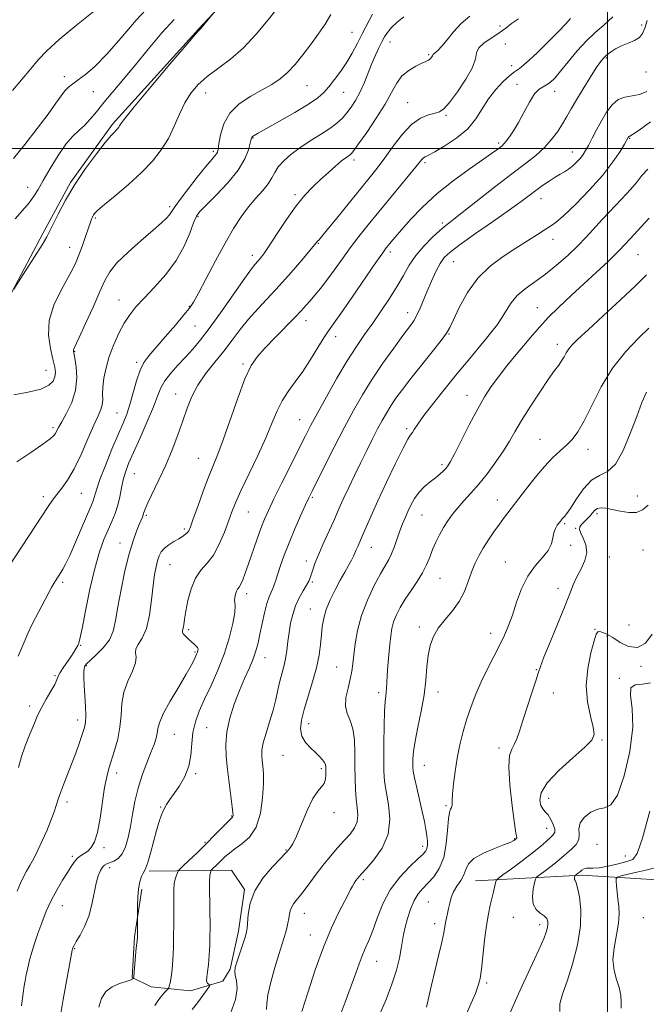
# Model space of a CAD drawing. Extents: x 2087300 to 2090200, y 299800 to 302700.
# Drawn here: x 2088803 to 2089013, y 301713 to 302043 of the extents above; entities that cross this region are included whole.
import ezdxf

# ---------------------------------------------------------------- set-up
doc = ezdxf.new("R2010")
doc.units = 0
doc.header["$MEASUREMENT"] = 0
for name, color, linetype, lineweight in [('BREAKLINE DTM HARD', 7, 'Continuous', 0), ('CONTOUR INDEX', 41, 'Continuous', 13), ('CONTOUR INTERMEDIATE', 44, 'Continuous', 0), ('GRID LINE', 7, 'Continuous', 0), ('SPOT ELEVATION DTM', 2, 'Continuous', 13)]:
    doc.layers.add(name, color=color, linetype=linetype, lineweight=lineweight)

msp = doc.modelspace()

# ---------------------------------------------------------------- linework, layer by layer
at = {"layer": 'BREAKLINE DTM HARD'}
for points in [[(2088756.11, 301807.47, 1229), (2088767.43, 301839.46, 1228.6), (2088774.31, 301860.66, 1229.24), (2088779.61, 301888.67, 1229.96), (2088787.32, 301920.27, 1230.6), (2088800.24, 301951.86, 1232.01), (2088810.71, 301971.44, 1232.29), (2088819.98, 301988.63, 1232.17), (2088834.06, 302008.2, 1232.29), (2088862.99, 302040.14, 1232.05), (2088882.68, 302061.29, 1231.85)], [(2088846.32, 301757.64, 1213.76), (2088873.95, 301757.95, 1208.75), (2088878.33, 301751.52, 1208.19), (2088876.28, 301737.52, 1208.43), (2088873.44, 301724.72, 1208.23), (2088871.02, 301720.72, 1209.39), (2088860.2, 301717.55, 1210.99), (2088846.99, 301718.8, 1212.8), (2088840.6, 301722.02, 1214.12), (2088841.44, 301735.63, 1214.16), (2088843.9, 301751.64, 1213.76)], [(2088955.73, 301754.36, 1197.05), (2088991.37, 301756.24, 1191.65), (2089020.19, 301754.54, 1187.48), (2089033.8, 301755.3, 1187.08), (2089051.02, 301755.64, 1184.8), (2089059.03, 301756.02, 1184.4), (2089073.43, 301753.56, 1180.64), (2089088.22, 301746.71, 1178.11), (2089099.01, 301739.07, 1175.55), (2089108.98, 301728.62, 1174.15), (2089119.75, 301714.17, 1170.63), (2089127.32, 301704.54, 1168.79), (2089142.48, 301686.47, 1166.7), (2089149.26, 301680.04, 1164.46), (2089159.65, 301673.6, 1161.54)]]:
    msp.add_polyline3d(points, dxfattribs=at)
at = {"layer": 'CONTOUR INDEX', "flags": 128}
for points, elevation in [([(2088800.91, 301917.364), (2088805.771, 301918.285), (2088809.957, 301919.328), (2088812.672, 301920.579), (2088814.114, 301921.976), (2088814.727, 301923.418), (2088814.884, 301924.891), (2088814.662, 301926.717), (2088814.063, 301929.306), (2088813.194, 301932.941), (2088812.578, 301937.407), (2088812.846, 301942.366), (2088814.392, 301947.46), (2088816.687, 301952.27), (2088818.965, 301956.36), (2088820.642, 301959.463), (2088821.844, 301961.993), (2088822.875, 301964.532), (2088823.961, 301967.477), (2088825.016, 301970.48), (2088825.876, 301973.007), (2088826.739, 301975.638), (2088826.95, 301976.246), (2088827.165, 301976.765), (2088827.412, 301977.26), (2088827.701, 301977.75), (2088828.129, 301978.318), (2088829.151, 301979.32), (2088831.31, 301981.179), (2088834.916, 301984.162), (2088839.347, 301987.91), (2088843.75, 301991.906), (2088847.438, 301995.752), (2088850.395, 301999.515), (2088852.774, 302003.383), (2088854.739, 302007.46), (2088856.502, 302011.533), (2088858.288, 302015.307), (2088860.311, 302018.573), (2088862.744, 302021.452), (2088865.752, 302024.15), (2088873.572, 302029.98), (2088877.922, 302033.732), (2088882.211, 302038.294), (2088886.173, 302043.109), (2088889.546, 302047.446)], 1230), ([(2088802.02, 301750.961), (2088803.144, 301753.624), (2088804.19, 301755.734), (2088805.234, 301757.577), (2088806.361, 301759.524), (2088807.638, 301761.875), (2088809.037, 301764.648), (2088810.507, 301767.788), (2088811.984, 301771.194), (2088813.349, 301774.57), (2088814.468, 301777.571), (2088815.27, 301779.978), (2088815.93, 301782.079), (2088816.685, 301784.289), (2088817.714, 301786.939), (2088818.967, 301790.039), (2088820.334, 301793.519), (2088821.703, 301797.241), (2088822.951, 301800.805), (2088823.951, 301803.745), (2088824.607, 301805.8), (2088824.949, 301807.534), (2088825.041, 301809.715), (2088824.949, 301812.864), (2088824.763, 301816.508), (2088824.578, 301819.926), (2088824.471, 301822.544), (2088824.455, 301824.382), (2088824.524, 301825.607), (2088824.723, 301826.427), (2088825.296, 301827.203), (2088826.535, 301828.337), (2088828.58, 301830.131), (2088830.947, 301832.482), (2088833, 301835.186), (2088834.284, 301838.147), (2088835.074, 301841.694), (2088835.829, 301846.264), (2088836.9, 301852.056), (2088838.218, 301858.314), (2088839.605, 301864.045), (2088840.906, 301868.467), (2088842.044, 301871.645), (2088842.964, 301873.854), (2088844.076, 301876.383), (2088844.363, 301877.143), (2088844.586, 301877.898), (2088845.006, 301879.083), (2088845.921, 301881.178), (2088849.616, 301888.846), (2088851.868, 301893.765), (2088854.012, 301898.899), (2088855.956, 301903.965), (2088857.65, 301908.705), (2088859.113, 301912.944), (2088860.645, 301916.833), (2088862.614, 301920.603), (2088865.261, 301924.434), (2088868.317, 301928.288), (2088871.388, 301932.075), (2088874.187, 301935.73), (2088876.861, 301939.287), (2088879.668, 301942.807), (2088882.81, 301946.362), (2088890.017, 301954.092), (2088893.883, 301958.412), (2088897.444, 301962.514), (2088900.188, 301965.742), (2088901.767, 301967.636), (2088902.787, 301968.893), (2088903.155, 301969.305), (2088904.059, 301970.36), (2088905.98, 301972.688), (2088909.186, 301976.645), (2088920.04, 301990.069), (2088922.697, 301993.409), (2088925.293, 301996.854), (2088928.147, 302000.803), (2088931.203, 302004.772), (2088934.312, 302008.053), (2088937.313, 302010.13), (2088940, 302011.242), (2088942.157, 302011.816), (2088943.702, 302012.312), (2088945.102, 302013.31), (2088946.959, 302015.423), (2088949.63, 302018.99), (2088952.499, 302023.261), (2088954.703, 302027.216), (2088955.682, 302030.083), (2088956.08, 302032.095), (2088956.845, 302033.738), (2088958.659, 302035.401), (2088961.155, 302037.102), (2088963.703, 302038.769), (2088965.849, 302040.349), (2088967.839, 302041.884), (2088970.099, 302043.437)], 1220), ([(2088860.742, 301711.206), (2088862.515, 301713.505), (2088864.32, 301715.949), (2088865.763, 301717.942), (2088866.548, 301719.05), (2088866.757, 301719.483), (2088866.571, 301719.613), (2088866.171, 301719.773), (2088865.754, 301720.146), (2088865.518, 301720.879), (2088865.6, 301722.104), (2088865.893, 301723.909), (2088866.226, 301726.369), (2088866.465, 301729.464), (2088866.606, 301732.785), (2088866.683, 301735.827), (2088866.72, 301738.275), (2088866.723, 301740.571), (2088866.693, 301743.349), (2088866.636, 301746.991), (2088866.591, 301750.887), (2088866.601, 301754.176), (2088866.694, 301756.214), (2088866.831, 301757.218), (2088866.956, 301757.623), (2088867.049, 301757.82), (2088867.234, 301758.035), (2088869.502, 301760.21), (2088871.823, 301762.493), (2088873.197, 301763.716), (2088875.025, 301765.087), (2088877.427, 301766.741), (2088879.995, 301769.044), (2088882.193, 301772.421), (2088883.61, 301777.062), (2088884.34, 301782.22), (2088884.606, 301786.913), (2088884.606, 301790.394), (2088884.456, 301792.848), (2088884.248, 301794.696), (2088884.089, 301796.351), (2088884.141, 301798.207), (2088884.58, 301800.653), (2088885.503, 301803.937), (2088886.695, 301807.75), (2088887.861, 301811.639), (2088888.778, 301815.232), (2088889.5, 301818.456), (2088890.152, 301821.32), (2088890.827, 301823.864), (2088891.484, 301826.282), (2088892.051, 301828.802), (2088892.485, 301831.596), (2088892.85, 301834.6), (2088893.239, 301837.693), (2088893.743, 301840.765), (2088894.439, 301843.755), (2088895.404, 301846.615), (2088896.654, 301849.28), (2088897.972, 301851.628), (2088899.087, 301853.522), (2088899.803, 301854.903), (2088900.248, 301856.02), (2088901.132, 301858.737), (2088901.903, 301860.849), (2088903.065, 301863.716), (2088904.665, 301867.384), (2088908.073, 301874.931), (2088910.4, 301880.146), (2088911.634, 301882.857), (2088913.26, 301886.335), (2088915.187, 301890.383), (2088917.241, 301894.634), (2088919.266, 301898.76), (2088921.174, 301902.578), (2088922.898, 301905.944), (2088924.407, 301908.778), (2088925.826, 301911.266), (2088927.32, 301913.659), (2088929.06, 301916.212), (2088931.245, 301919.19), (2088934.081, 301922.861), (2088937.611, 301927.305), (2088941.235, 301931.839), (2088944.188, 301935.591), (2088945.964, 301938.026), (2088947.079, 301939.97), (2088948.304, 301942.587), (2088950.27, 301946.686), (2088953.038, 301951.655), (2088956.527, 301956.531), (2088960.609, 301960.556), (2088964.975, 301963.809), (2088969.266, 301966.574), (2088973.16, 301969.066), (2088976.471, 301971.203), (2088979.045, 301972.832), (2088980.896, 301973.961), (2088982.705, 301975.254), (2088985.322, 301977.536), (2088989.294, 301981.355), (2088993.969, 301986.156), (2088998.393, 301991.104), (2089001.8, 301995.476), (2089004.172, 301998.994), (2089005.675, 302001.492), (2089007.04, 302003.856), (2089007.129, 302003.973), (2089007.226, 302004.057), (2089007.444, 302004.173), (2089008.331, 302004.717), (2089010.541, 302006.166), (2089014.399, 302008.905)], 1210), ([(2088923.571, 301709.46), (2088925.748, 301714.57), (2088927.722, 301719.698), (2088929.195, 301724.372), (2088930.199, 301728.408), (2088930.846, 301731.697), (2088931.619, 301736.443), (2088932.111, 301738.843), (2088932.883, 301741.787), (2088933.91, 301744.94), (2088935.127, 301747.794), (2088936.484, 301749.993), (2088938.011, 301751.789), (2088939.755, 301753.588), (2088941.698, 301755.764), (2088943.576, 301758.573), (2088945.059, 301762.237), (2088945.923, 301766.781), (2088946.352, 301771.422), (2088946.637, 301775.177), (2088946.997, 301777.349), (2088947.387, 301778.374), (2088947.692, 301778.973), (2088947.84, 301779.795), (2088947.918, 301781.208), (2088948.058, 301783.512), (2088948.37, 301786.883), (2088948.881, 301791.025), (2088949.597, 301795.52), (2088950.519, 301800.018), (2088951.62, 301804.422), (2088952.866, 301808.703), (2088954.241, 301812.854), (2088955.799, 301816.964), (2088957.611, 301821.147), (2088959.693, 301825.452), (2088961.847, 301829.664), (2088963.822, 301833.499), (2088965.438, 301836.812), (2088966.804, 301839.986), (2088968.101, 301843.54), (2088969.506, 301847.805), (2088971.163, 301852.359), (2088973.211, 301856.588), (2088975.679, 301860.031), (2088978.154, 301862.809), (2088980.113, 301865.192), (2088981.195, 301867.393), (2088981.678, 301869.395), (2088982.001, 301871.122), (2088982.505, 301872.52), (2088983.143, 301873.619), (2088983.77, 301874.469), (2088984.276, 301875.122), (2088984.696, 301875.64), (2088985.102, 301876.084), (2088985.591, 301876.585), (2088986.359, 301877.545), (2088987.625, 301879.435), (2088989.535, 301882.477), (2088991.932, 301885.91), (2088994.58, 301888.722), (2088997.282, 301890.302), (2088999.976, 301891.638), (2089002.632, 301894.112), (2089005.211, 301898.665), (2089007.617, 301904.449), (2089009.742, 301910.171), (2089011.521, 301914.795), (2089013.057, 301918.312)], 1200), ([(2089004.546, 301711.676), (2089004.598, 301713.708), (2089004.398, 301716.062), (2089003.862, 301718.623), (2089002.993, 301721.331), (2089002.152, 301724.34), (2089001.787, 301727.859), (2089002.185, 301731.972), (2089002.994, 301736.258), (2089003.697, 301740.168), (2089003.907, 301743.304), (2089003.735, 301745.865), (2089003.419, 301748.199), (2089003.155, 301750.542), (2089002.972, 301752.685), (2089002.858, 301754.309), (2089002.865, 301755.212), (2089003.31, 301755.657), (2089004.572, 301756.028), (2089006.875, 301756.612), (2089009.81, 301757.323), (2089012.809, 301757.982), (2089015.426, 301758.606)], 1190)]:
    msp.add_lwpolyline(points, dxfattribs=dict(at, elevation=elevation))
at = {"layer": 'CONTOUR INTERMEDIATE', "flags": 128}
for points, elevation in [([(2088800.82, 301996.66), (2088804.662, 302001.342), (2088808.827, 302006.661), (2088812.502, 302011.551), (2088815.085, 302015.181), (2088816.797, 302017.663), (2088818.069, 302019.345), (2088819.292, 302020.574), (2088820.72, 302021.682), (2088822.567, 302023), (2088825.028, 302024.865), (2088828.206, 302027.637), (2088832.183, 302031.681), (2088836.934, 302037.113), (2088842.013, 302043.041), (2088846.87, 302048.323)], 1236), ([(2088799.491, 301860.107), (2088812.433, 301879.894), (2088813.918, 301882.085), (2088815.321, 301883.967), (2088816.992, 301886.075), (2088818.956, 301888.81), (2088821.155, 301892.542), (2088823.501, 301897.411), (2088825.776, 301902.636), (2088827.732, 301907.208), (2088829.171, 301910.383), (2088830.106, 301912.475), (2088830.599, 301914.064), (2088830.741, 301915.67), (2088830.735, 301917.556), (2088830.812, 301919.928), (2088831.169, 301922.924), (2088831.875, 301926.428), (2088832.963, 301930.261), (2088834.435, 301934.225), (2088836.161, 301938.049), (2088837.976, 301941.447), (2088839.801, 301944.264), (2088841.894, 301946.885), (2088844.598, 301949.828), (2088848.09, 301953.488), (2088851.899, 301957.767), (2088855.39, 301962.443), (2088858.062, 301967.235), (2088859.953, 301971.636), (2088861.238, 301975.08), (2088862.17, 301977.263), (2088863.334, 301978.918), (2088865.395, 301981.041), (2088868.741, 301984.35), (2088872.65, 301988.456), (2088876.124, 301992.694), (2088878.397, 301996.481), (2088879.631, 301999.57), (2088880.221, 302001.799), (2088880.524, 302003.092), (2088880.731, 302003.717), (2088880.996, 302004.03), (2088881.544, 302004.386), (2088882.89, 302005.146), (2088885.623, 302006.669), (2088890.024, 302009.147), (2088895.144, 302012.099), (2088899.726, 302014.877), (2088902.843, 302017.018), (2088904.886, 302018.807), (2088906.576, 302020.716), (2088908.478, 302023.105), (2088910.539, 302025.897), (2088912.55, 302028.903), (2088914.358, 302031.976), (2088916.044, 302035.13), (2088917.748, 302038.424), (2088921.24, 302045.065)], 1226), ([(2088800.519, 302019.421), (2088806.51, 302026.616), (2088809.103, 302029.68), (2088812.053, 302032.804), (2088816.179, 302036.577), (2088821.916, 302041.318), (2088828.163, 302046.252)], 1238), ([(2088800.943, 301952.831), (2088804.892, 301958.986), (2088807.868, 301963.654), (2088810.427, 301967.734), (2088811.965, 301970.322), (2088812.92, 301972.167), (2088813.997, 301974.432), (2088815.764, 301978.007), (2088818.266, 301982.676), (2088821.412, 301987.949), (2088825.031, 301993.321), (2088828.621, 301998.209), (2088831.601, 302002.017), (2088833.543, 302004.338), (2088834.651, 302005.528), (2088835.287, 302006.137), (2088835.754, 302006.624), (2088836.129, 302007.1), (2088836.43, 302007.59), (2088836.834, 302008.289), (2088838.141, 302010.081), (2088841.311, 302014.022), (2088846.826, 302020.629), (2088853.272, 302028.25), (2088858.76, 302034.693), (2088861.874, 302038.318), (2088863.089, 302039.705), (2088863.484, 302040.125), (2088867.789, 302045.274)], 1232), ([(2088801.386, 301976.405), (2088803.904, 301979.234), (2088806.069, 301981.768), (2088807.678, 301983.97), (2088809.082, 301986.288), (2088810.77, 301989.289), (2088813.084, 301993.296), (2088815.768, 301997.661), (2088818.42, 302001.494), (2088820.728, 302004.157), (2088822.75, 302006.025), (2088824.636, 302007.728), (2088826.545, 302009.793), (2088828.654, 302012.351), (2088831.15, 302015.428), (2088834.176, 302019.055), (2088837.719, 302023.266), (2088841.725, 302028.095), (2088846.092, 302033.454), (2088850.535, 302038.756), (2088854.721, 302043.292)], 1234), ([(2088801.986, 301894.905), (2088806.665, 301898.076), (2088810.713, 301900.872), (2088813.178, 301902.675), (2088814.363, 301903.709), (2088814.886, 301904.41), (2088815.305, 301905.195), (2088815.927, 301906.399), (2088817, 301908.337), (2088818.632, 301911.222), (2088820.379, 301914.848), (2088821.658, 301918.904), (2088822.054, 301923.049), (2088821.823, 301926.817), (2088821.389, 301929.711), (2088821.096, 301931.391), (2088820.974, 301932.159), (2088820.974, 301932.475), (2088821.107, 301932.848), (2088822.877, 301936.663), (2088824.998, 301941.278), (2088827.52, 301946.836), (2088829.804, 301951.988), (2088831.46, 301955.759), (2088833.084, 301958.672), (2088835.519, 301961.624), (2088839.293, 301965.249), (2088843.691, 301969.123), (2088847.683, 301972.556), (2088850.472, 301975.026), (2088852.184, 301976.674), (2088853.179, 301977.804), (2088853.852, 301978.775), (2088854.735, 301980.136), (2088856.398, 301982.489), (2088859.171, 301986.157), (2088862.443, 301990.354), (2088865.363, 301994.014), (2088867.281, 301996.336), (2088868.337, 301997.569), (2088868.868, 301998.221), (2088869.176, 301998.796), (2088869.417, 301999.768), (2088869.71, 302001.603), (2088870.221, 302004.579), (2088871.298, 302008.219), (2088873.334, 302011.856), (2088876.542, 302014.956), (2088880.404, 302017.508), (2088884.221, 302019.633), (2088887.453, 302021.481), (2088890.201, 302023.335), (2088892.723, 302025.506), (2088895.235, 302028.224), (2088897.781, 302031.389), (2088900.364, 302034.82), (2088902.945, 302038.334), (2088905.323, 302041.751), (2088907.258, 302044.889)], 1228), ([(2088802.429, 301829.73), (2088804.053, 301833.653), (2088805.618, 301837.333), (2088806.961, 301840.231), (2088808.192, 301842.633), (2088813.605, 301852.72), (2088814.393, 301854.142), (2088814.878, 301854.962), (2088816.725, 301857.802), (2088817.38, 301858.86), (2088818.301, 301860.583), (2088819.692, 301863.533), (2088821.643, 301867.977), (2088825.657, 301877.376), (2088826.881, 301880.211), (2088827.565, 301881.835), (2088827.929, 301882.896), (2088828.21, 301884.031), (2088828.724, 301885.851), (2088829.802, 301888.959), (2088831.638, 301893.665), (2088833.863, 301899.106), (2088835.969, 301904.127), (2088837.572, 301907.905), (2088838.782, 301910.95), (2088839.834, 301914.104), (2088842.073, 301922.028), (2088843.271, 301925.62), (2088844.559, 301928.264), (2088846.208, 301930.517), (2088851.713, 301936.82), (2088855.121, 301940.778), (2088857.992, 301944.162), (2088859.818, 301946.426), (2088861.154, 301948.451), (2088862.822, 301951.482), (2088865.413, 301956.358), (2088868.597, 301962.321), (2088871.813, 301968.213), (2088874.632, 301973.117), (2088877.145, 301977.084), (2088879.578, 301980.409), (2088882.064, 301983.337), (2088884.39, 301985.926), (2088886.253, 301988.185), (2088887.482, 301990.151), (2088888.438, 301991.974), (2088889.615, 301993.831), (2088891.411, 301995.859), (2088893.849, 301998.029), (2088896.855, 302000.271), (2088900.295, 302002.514), (2088903.787, 302004.679), (2088906.886, 302006.686), (2088909.267, 302008.492), (2088911.087, 302010.198), (2088912.619, 302011.944), (2088914.092, 302013.864), (2088915.543, 302016.087), (2088916.962, 302018.739), (2088918.34, 302021.868), (2088920.959, 302028.455), (2088922.189, 302031.307), (2088923.329, 302033.734), (2088924.34, 302035.758), (2088925.233, 302037.435), (2088926.218, 302038.955), (2088927.557, 302040.544), (2088929.425, 302042.346), (2088931.665, 302044.195)], 1224), ([(2088802.491, 301792.408), (2088803.548, 301796.099), (2088804.654, 301799.334), (2088805.764, 301802.183), (2088807.845, 301807.276), (2088808.922, 301809.783), (2088810.213, 301812.43), (2088811.788, 301815.26), (2088813.384, 301817.99), (2088814.657, 301820.257), (2088815.387, 301821.833), (2088815.852, 301823.021), (2088816.454, 301824.262), (2088817.481, 301825.878), (2088820.04, 301829.549), (2088821.067, 301831.125), (2088821.83, 301832.391), (2088822.357, 301833.323), (2088822.717, 301834.085), (2088823.121, 301835.6), (2088823.816, 301838.982), (2088824.974, 301844.889), (2088826.465, 301852.16), (2088828.082, 301859.178), (2088829.653, 301864.681), (2088831.139, 301868.816), (2088832.535, 301872.085), (2088833.826, 301874.937), (2088834.96, 301877.623), (2088835.871, 301880.342), (2088836.534, 301883.226), (2088837.065, 301886.149), (2088837.616, 301888.918), (2088838.347, 301891.475), (2088839.431, 301894.305), (2088841.049, 301898.028), (2088843.264, 301902.989), (2088845.672, 301908.439), (2088847.751, 301913.355), (2088849.159, 301916.988), (2088850.257, 301919.681), (2088851.588, 301922.054), (2088853.545, 301924.596), (2088855.95, 301927.291), (2088858.479, 301929.994), (2088860.925, 301932.685), (2088863.558, 301935.84), (2088866.768, 301940.06), (2088870.743, 301945.628), (2088878.362, 301956.545), (2088880.609, 301959.632), (2088881.899, 301961.25), (2088882.731, 301962.178), (2088883.572, 301963.15), (2088884.754, 301964.721), (2088886.578, 301967.405), (2088889.222, 301971.473), (2088892.365, 301976.235), (2088895.568, 301980.759), (2088898.485, 301984.335), (2088901.171, 301987.142), (2088903.779, 301989.581), (2088906.393, 301991.946), (2088908.828, 301994.103), (2088910.829, 301995.814), (2088912.215, 301996.913), (2088913.097, 301997.542), (2088913.656, 301997.914), (2088914.125, 301998.317), (2088914.931, 301999.315), (2088916.55, 302001.544), (2088919.252, 302005.373), (2088922.473, 302010.122), (2088925.442, 302014.845), (2088927.608, 302018.778), (2088929.302, 302021.887), (2088931.077, 302024.319), (2088933.313, 302026.204), (2088935.698, 302027.61), (2088937.75, 302028.585), (2088939.108, 302029.196), (2088939.905, 302029.586), (2088940.397, 302029.913), (2088940.793, 302030.3), (2088941.11, 302030.711), (2088941.318, 302031.074), (2088941.416, 302031.34), (2088941.515, 302031.557), (2088941.755, 302031.801), (2088942.263, 302032.176), (2088943.126, 302032.921), (2088944.415, 302034.306), (2088946.182, 302036.487), (2088948.386, 302039.163), (2088950.961, 302041.918), (2088953.834, 302044.412)], 1222), ([(2088803.558, 301712.511), (2088804.091, 301716.707), (2088804.448, 301719.128), (2088804.757, 301720.879), (2088805.131, 301722.866), (2088805.608, 301725.186), (2088806.212, 301727.737), (2088806.964, 301730.452), (2088807.883, 301733.399), (2088808.99, 301736.684), (2088810.3, 301740.353), (2088811.817, 301744.211), (2088813.541, 301748.006), (2088815.435, 301751.512), (2088817.313, 301754.603), (2088818.952, 301757.181), (2088820.201, 301759.185), (2088821.204, 301760.696), (2088822.179, 301761.834), (2088823.292, 301762.723), (2088824.508, 301763.518), (2088825.741, 301764.377), (2088826.917, 301765.524), (2088828.009, 301767.433), (2088829.004, 301770.641), (2088829.892, 301775.4), (2088831.404, 301785.744), (2088832.078, 301789.319), (2088832.797, 301792.046), (2088834.721, 301798.078), (2088835.767, 301801.909), (2088836.539, 301805.94), (2088836.896, 301809.92), (2088837.179, 301813.814), (2088837.851, 301817.637), (2088839.187, 301821.356), (2088840.719, 301824.738), (2088841.791, 301827.499), (2088841.973, 301829.464), (2088841.743, 301830.893), (2088841.802, 301832.156), (2088842.656, 301833.634), (2088844.017, 301835.76), (2088845.397, 301838.983), (2088846.415, 301843.517), (2088847.115, 301848.642), (2088847.648, 301853.408), (2088848.14, 301857.074), (2088848.625, 301859.746), (2088849.114, 301861.741), (2088849.644, 301863.344), (2088850.357, 301864.699), (2088851.423, 301865.919), (2088852.93, 301867.088), (2088854.646, 301868.174), (2088856.26, 301869.116), (2088857.523, 301869.877), (2088858.442, 301870.51), (2088859.089, 301871.095), (2088859.571, 301871.799), (2088860.142, 301873.148), (2088861.089, 301875.763), (2088862.597, 301879.981), (2088864.432, 301885.02), (2088866.252, 301889.82), (2088869.365, 301897.453), (2088871.179, 301902.289), (2088876.01, 301916.262), (2088878.436, 301922.717), (2088880.537, 301927.168), (2088882.635, 301930.264), (2088885.191, 301933.101), (2088888.474, 301936.486), (2088895.112, 301943.268), (2088897.317, 301945.595), (2088898.888, 301947.336), (2088900.283, 301948.942), (2088901.883, 301950.805), (2088903.763, 301953.081), (2088905.925, 301955.865), (2088908.355, 301959.197), (2088910.988, 301962.887), (2088913.746, 301966.689), (2088916.6, 301970.448), (2088919.712, 301974.375), (2088923.29, 301978.77), (2088934.724, 301992.643), (2088937.736, 301996.35), (2088938.277, 301996.891), (2088938.849, 301997.235), (2088939.946, 301997.78), (2088942.057, 301998.901), (2088945.441, 302000.867), (2088949.429, 302003.531), (2088953.12, 302006.643), (2088955.859, 302009.974), (2088960.051, 302016.709), (2088962.487, 302019.834), (2088965.02, 302022.51), (2088967.214, 302024.479), (2088968.831, 302025.675), (2088970.424, 302026.79), (2088972.741, 302028.706), (2088976.241, 302031.983), (2088980.216, 302035.893), (2088983.666, 302039.383), (2088985.84, 302041.653), (2088987.585, 302043.554)], 1218), ([(2088816.489, 301708.561), (2088817.549, 301714.597), (2088820.557, 301731.179), (2088820.648, 301731.566), (2088820.778, 301731.938), (2088821.133, 301732.673), (2088821.897, 301734.03), (2088823.166, 301736.199), (2088824.678, 301739.1), (2088826.08, 301742.586), (2088827.108, 301746.455), (2088828.514, 301753.631), (2088829.223, 301756.11), (2088829.968, 301757.811), (2088830.698, 301758.921), (2088831.391, 301759.627), (2088832.158, 301760.098), (2088834.44, 301761.025), (2088835.879, 301761.914), (2088837.247, 301763.437), (2088838.371, 301765.789), (2088839.278, 301768.882), (2088840.041, 301772.554), (2088840.75, 301776.646), (2088841.55, 301780.998), (2088842.602, 301785.454), (2088843.994, 301789.837), (2088845.524, 301793.907), (2088846.915, 301797.405), (2088847.948, 301800.151), (2088848.628, 301802.268), (2088849.018, 301803.958), (2088849.251, 301805.49), (2088849.758, 301807.412), (2088851.042, 301810.342), (2088853.39, 301814.611), (2088856.228, 301819.417), (2088858.768, 301823.674), (2088860.408, 301826.553), (2088861.294, 301828.266), (2088862.346, 301830.586), (2088862.546, 301831.093), (2088862.686, 301831.594), (2088862.705, 301832.1), (2088862.527, 301832.609), (2088862.093, 301833.134), (2088861.415, 301833.736), (2088860.524, 301834.491), (2088859.484, 301835.431), (2088858.49, 301836.413), (2088857.771, 301837.251), (2088857.488, 301837.835), (2088857.529, 301838.359), (2088857.713, 301839.092), (2088857.907, 301840.288), (2088858.171, 301842.146), (2088858.612, 301844.847), (2088859.328, 301848.427), (2088860.382, 301852.333), (2088861.826, 301855.868), (2088863.671, 301858.569), (2088865.751, 301860.924), (2088867.861, 301863.658), (2088869.816, 301867.26), (2088871.531, 301871.279), (2088872.943, 301875.028), (2088874.077, 301878.092), (2088875.31, 301881.151), (2088877.105, 301885.158), (2088882.766, 301897.087), (2088885.54, 301903.148), (2088887.608, 301908.058), (2088889.242, 301911.976), (2088890.896, 301915.316), (2088892.924, 301918.462), (2088895.289, 301921.692), (2088897.852, 301925.258), (2088900.458, 301929.264), (2088902.887, 301933.234), (2088904.899, 301936.546), (2088906.422, 301938.887), (2088910.532, 301944.684), (2088914.322, 301950.137), (2088922.323, 301961.739), (2088924.609, 301965.009), (2088925.819, 301966.666), (2088926.579, 301967.62), (2088927.459, 301968.682), (2088928.804, 301970.27), (2088930.901, 301972.704), (2088933.971, 301976.178), (2088937.975, 301980.375), (2088942.812, 301984.855), (2088948.258, 301989.197), (2088953.625, 301993.07), (2088958.105, 301996.164), (2088961.103, 301998.269), (2088962.881, 301999.573), (2088964.622, 302000.922), (2088965.262, 302001.521), (2088966.032, 302002.428), (2088967.095, 302003.874), (2088968.454, 302005.952), (2088970.075, 302008.72), (2088971.898, 302012.107), (2088973.774, 302015.536), (2088975.53, 302018.3), (2088977.036, 302019.907), (2088978.346, 302020.717), (2088979.555, 302021.302), (2088980.787, 302022.179), (2088982.261, 302023.639), (2088984.226, 302025.917), (2088986.832, 302029.106), (2088989.84, 302032.719), (2088992.913, 302036.126), (2088995.812, 302038.896), (2088998.687, 302041.397), (2089001.781, 302044.197)], 1216), ([(2088829.425, 301711.997), (2088830.317, 301714.88), (2088831.783, 301717.247), (2088833.965, 301718.892), (2088836.421, 301719.943), (2088838.559, 301720.609), (2088839.93, 301721.073), (2088840.648, 301721.389), (2088840.971, 301721.584), (2088841.124, 301721.758), (2088841.218, 301722.311), (2088841.333, 301723.714), (2088841.764, 301729.213), (2088841.99, 301731.841), (2088842.159, 301733.469), (2088842.272, 301734.29), (2088842.342, 301734.7), (2088842.382, 301735.067), (2088842.402, 301735.626), (2088842.428, 301746.057), (2088842.512, 301748.898), (2088842.752, 301751.73), (2088843.193, 301754.061), (2088843.746, 301755.809), (2088844.29, 301756.996), (2088844.748, 301757.759), (2088845.222, 301758.694), (2088845.856, 301760.516), (2088846.747, 301763.674), (2088848.781, 301771.323), (2088849.636, 301774.272), (2088850.405, 301776.503), (2088851.197, 301778.3), (2088852.117, 301779.936), (2088853.257, 301781.661), (2088854.706, 301783.713), (2088856.47, 301786.281), (2088858.228, 301789.335), (2088859.579, 301792.79), (2088860.26, 301796.543), (2088860.576, 301800.408), (2088860.97, 301804.178), (2088861.807, 301807.737), (2088863.136, 301811.335), (2088864.924, 301815.311), (2088867.093, 301819.913), (2088869.386, 301825.021), (2088871.501, 301830.419), (2088873.181, 301835.829), (2088874.362, 301840.702), (2088875.024, 301844.424), (2088875.197, 301846.6), (2088875.09, 301847.718), (2088874.958, 301848.486), (2088875.004, 301849.454), (2088875.224, 301850.543), (2088875.561, 301851.515), (2088875.969, 301852.224), (2088876.451, 301852.897), (2088877.022, 301853.849), (2088877.705, 301855.367), (2088878.556, 301857.602), (2088879.638, 301860.672), (2088882.41, 301868.754), (2088883.766, 301872.572), (2088884.95, 301875.63), (2088886.276, 301878.624), (2088888.157, 301882.519), (2088890.835, 301887.921), (2088898.708, 301903.633), (2088900.536, 301907.177), (2088902.741, 301911.284), (2088905.762, 301916.75), (2088909.271, 301922.922), (2088912.748, 301928.782), (2088915.802, 301933.576), (2088918.56, 301937.61), (2088921.277, 301941.454), (2088924.124, 301945.538), (2088926.933, 301949.733), (2088929.452, 301953.773), (2088931.536, 301957.458), (2088933.476, 301960.858), (2088935.671, 301964.113), (2088938.373, 301967.292), (2088941.238, 301970.184), (2088943.775, 301972.509), (2088945.739, 301974.176), (2088947.865, 301975.85), (2088951.133, 301978.383), (2088962.134, 301987.007), (2088967.868, 301991.457), (2088972.442, 301994.944), (2088975.952, 301997.706), (2088978.751, 302000.223), (2088981.136, 302002.868), (2088983.18, 302005.589), (2088984.9, 302008.23), (2088986.36, 302010.716), (2088987.817, 302013.312), (2088989.571, 302016.364), (2088991.799, 302020.043), (2088994.165, 302023.823), (2088996.202, 302026.999), (2088997.592, 302029.069), (2088998.592, 302030.332), (2088999.602, 302031.287), (2089000.95, 302032.329), (2089002.655, 302033.43), (2089004.664, 302034.458), (2089006.875, 302035.331), (2089008.994, 302036.18), (2089010.68, 302037.188), (2089011.722, 302038.533), (2089012.435, 302040.379), (2089013.261, 302042.885)], 1214), ([(2088848.265, 301712.527), (2088849.611, 301714.606), (2088850.768, 301716.144), (2088851.693, 301717.172), (2088852.692, 301718.144), (2088852.879, 301718.481), (2088853.061, 301719.091), (2088853.356, 301720.234), (2088853.715, 301722.048), (2088854.049, 301724.639), (2088854.286, 301728.033), (2088854.434, 301731.929), (2088854.518, 301735.943), (2088854.562, 301739.746), (2088854.576, 301743.232), (2088854.55, 301749.067), (2088854.585, 301751.393), (2088854.741, 301753.359), (2088855.054, 301754.983), (2088855.436, 301756.241), (2088855.765, 301757.1), (2088856.008, 301757.613), (2088856.487, 301758.172), (2088857.615, 301759.257), (2088859.667, 301761.21), (2088862.385, 301763.825), (2088865.375, 301766.76), (2088868.267, 301769.676), (2088874.234, 301775.777), (2088874.39, 301775.991), (2088874.445, 301776.308), (2088874.392, 301777.221), (2088874.167, 301779.255), (2088872.596, 301791.755), (2088872.129, 301796.048), (2088871.97, 301800.157), (2088872.332, 301804.398), (2088873.353, 301808.98), (2088874.858, 301813.686), (2088876.594, 301818.193), (2088878.329, 301822.236), (2088879.91, 301825.781), (2088881.202, 301828.857), (2088882.124, 301831.548), (2088882.809, 301834.182), (2088883.441, 301837.145), (2088884.164, 301840.659), (2088884.956, 301844.288), (2088885.757, 301847.432), (2088886.51, 301849.656), (2088887.188, 301851.18), (2088887.772, 301852.39), (2088888.266, 301853.647), (2088888.778, 301855.208), (2088889.44, 301857.309), (2088890.369, 301860.131), (2088891.617, 301863.652), (2088893.219, 301867.797), (2088895.147, 301872.389), (2088897.108, 301876.84), (2088898.746, 301880.457), (2088899.868, 301882.877), (2088900.924, 301885.055), (2088905.104, 301893.427), (2088908.326, 301899.81), (2088911.679, 301906.327), (2088914.784, 301912.138), (2088917.807, 301917.421), (2088921.049, 301922.611), (2088924.674, 301927.967), (2088928.291, 301933.047), (2088931.372, 301937.238), (2088933.537, 301940.137), (2088934.99, 301942.202), (2088936.086, 301944.107), (2088937.13, 301946.397), (2088939.492, 301952.198), (2088940.917, 301955.501), (2088942.417, 301958.694), (2088943.856, 301961.392), (2088945.251, 301963.399), (2088947.233, 301965.285), (2088950.585, 301967.81), (2088955.739, 301971.461), (2088961.704, 301975.635), (2088967.136, 301979.456), (2088971.031, 301982.265), (2088973.733, 301984.28), (2088975.925, 301985.932), (2088978.146, 301987.557), (2088980.357, 301989.097), (2088982.376, 301990.394), (2088984.074, 301991.356), (2088985.544, 301992.16), (2088986.934, 301993.047), (2088988.345, 301994.191), (2088989.698, 301995.492), (2088990.865, 301996.782), (2088991.777, 301997.974), (2088992.596, 301999.292), (2088993.541, 302001.04), (2088994.777, 302003.426), (2088996.263, 302006.265), (2088997.908, 302009.274), (2088999.642, 302012.166), (2089001.503, 302014.642), (2089003.551, 302016.395), (2089005.82, 302017.265), (2089008.24, 302017.659), (2089010.709, 302018.127), (2089013.104, 302019.12)], 1212), ([(2088873.537, 301709.847), (2088875.242, 301714.566), (2088875.812, 301718.226), (2088875.597, 301720.865), (2088875.168, 301722.7), (2088875, 301724.009), (2088875.192, 301725.299), (2088875.747, 301727.135), (2088878.457, 301735.546), (2088878.964, 301737.225), (2088879.206, 301738.527), (2088879.499, 301743.138), (2088880.145, 301746.866), (2088881.716, 301751.051), (2088884.439, 301755.266), (2088887.624, 301759.045), (2088890.35, 301761.914), (2088891.94, 301763.564), (2088892.673, 301764.357), (2088893.075, 301764.821), (2088893.6, 301765.479), (2088894.428, 301766.842), (2088895.672, 301769.42), (2088899.33, 301778.018), (2088901.241, 301781.982), (2088902.869, 301784.483), (2088904.132, 301785.938), (2088904.986, 301787.077), (2088905.423, 301788.467), (2088905.565, 301790), (2088905.567, 301791.401), (2088905.539, 301792.473), (2088905.413, 301793.318), (2088905.076, 301794.114), (2088904.43, 301795.017), (2088903.433, 301796.097), (2088902.059, 301797.402), (2088900.358, 301798.971), (2088898.683, 301800.811), (2088897.462, 301802.923), (2088897.031, 301805.341), (2088897.345, 301808.252), (2088898.266, 301811.877), (2088901.115, 301821.153), (2088902.409, 301825.872), (2088903.256, 301830.044), (2088903.747, 301833.668), (2088904.059, 301836.851), (2088904.368, 301839.719), (2088904.855, 301842.496), (2088905.701, 301845.426), (2088907.018, 301848.666), (2088908.638, 301852.012), (2088910.324, 301855.171), (2088911.868, 301857.899), (2088913.174, 301860.149), (2088914.175, 301861.921), (2088914.843, 301863.251), (2088915.303, 301864.323), (2088915.716, 301865.353), (2088916.229, 301866.554), (2088917.836, 301870.214), (2088919.061, 301873.047), (2088920.731, 301876.848), (2088923, 301881.861), (2088925.895, 301888.069), (2088928.924, 301894.406), (2088931.468, 301899.542), (2088933.074, 301902.53), (2088933.969, 301903.944), (2088934.547, 301904.738), (2088935.206, 301905.774), (2088936.36, 301907.535), (2088938.425, 301910.411), (2088941.648, 301914.603), (2088945.581, 301919.557), (2088949.608, 301924.533), (2088953.219, 301928.925), (2088958.985, 301935.861), (2088961.207, 301938.583), (2088963.076, 301941.023), (2088964.674, 301943.383), (2088966.121, 301945.818), (2088967.689, 301948.28), (2088969.682, 301950.674), (2088972.33, 301952.956), (2088979.128, 301957.901), (2088982.912, 301960.92), (2088986.628, 301964.159), (2088989.997, 301967.349), (2088992.853, 301970.304), (2088998.286, 301976.248), (2089004.801, 301983.068), (2089007.658, 301986.193), (2089009.759, 301988.747), (2089011.511, 301990.932), (2089013.502, 301993.062)], 1208), ([(2088885.611, 301711.21), (2088885.734, 301713.213), (2088886.138, 301716.127), (2088887.145, 301720.4), (2088888.502, 301725.275), (2088889.817, 301729.692), (2088891.455, 301735.048), (2088891.97, 301736.792), (2088892.439, 301738.52), (2088892.85, 301740.226), (2088893.16, 301741.798), (2088893.361, 301743.154), (2088893.585, 301744.348), (2088894, 301745.465), (2088894.754, 301746.626), (2088897.521, 301750.123), (2088899.59, 301752.917), (2088901.984, 301756.188), (2088904.529, 301759.541), (2088907.068, 301762.65), (2088909.498, 301765.443), (2088911.731, 301767.915), (2088913.671, 301770.09), (2088915.17, 301772.111), (2088916.074, 301774.151), (2088916.304, 301776.368), (2088916.087, 301778.865), (2088915.73, 301781.729), (2088915.479, 301785.032), (2088915.352, 301788.763), (2088915.308, 301792.896), (2088915.279, 301797.325), (2088915.101, 301801.643), (2088914.583, 301805.364), (2088913.646, 301808.183), (2088912.659, 301810.507), (2088912.099, 301812.926), (2088912.296, 301815.856), (2088912.985, 301819.047), (2088913.752, 301822.076), (2088914.277, 301824.677), (2088914.618, 301827.2), (2088914.927, 301830.151), (2088915.367, 301833.913), (2088916.145, 301838.385), (2088917.479, 301843.346), (2088919.472, 301848.516), (2088921.764, 301853.383), (2088923.884, 301857.379), (2088926.641, 301862.155), (2088927.608, 301864.105), (2088928.555, 301866.508), (2088929.494, 301869.188), (2088930.396, 301871.796), (2088931.247, 301874.076), (2088932.096, 301876.145), (2088933.01, 301878.211), (2088934.056, 301880.422), (2088935.3, 301882.665), (2088936.812, 301884.768), (2088938.61, 301886.592), (2088940.509, 301888.159), (2088942.278, 301889.526), (2088943.73, 301890.742), (2088944.866, 301891.807), (2088945.735, 301892.713), (2088946.443, 301893.574), (2088947.326, 301894.997), (2088948.774, 301897.713), (2088953.757, 301907.491), (2088956.457, 301912.634), (2088958.786, 301916.748), (2088960.97, 301920.153), (2088963.38, 301923.453), (2088966.259, 301927.09), (2088969.352, 301930.856), (2088974.792, 301937.407), (2088977.232, 301940.234), (2088980.072, 301943.27), (2088983.65, 301946.811), (2088987.752, 301950.688), (2088992.026, 301954.613), (2088996.182, 301958.376), (2089000.176, 301962.069), (2089004.025, 301965.863), (2089007.714, 301969.821), (2089011.089, 301973.582), (2089013.96, 301976.678)], 1206), ([(2088897.552, 301710.587), (2088899.492, 301716.828), (2088901.987, 301724.52), (2088904.726, 301732.191), (2088907.413, 301738.628), (2088909.819, 301743.65), (2088913.01, 301749.816), (2088913.833, 301751.432), (2088914.446, 301752.579), (2088915.048, 301753.58), (2088915.64, 301754.467), (2088916.175, 301755.204), (2088916.684, 301755.841), (2088917.521, 301756.783), (2088919.122, 301758.524), (2088921.684, 301761.43), (2088924.461, 301765.348), (2088926.467, 301769.993), (2088927.005, 301775.044), (2088926.517, 301780.015), (2088925.731, 301784.382), (2088925.233, 301787.863), (2088925.034, 301791.152), (2088925.003, 301795.188), (2088925.033, 301800.541), (2088925.107, 301806.326), (2088925.234, 301811.289), (2088925.413, 301814.51), (2088925.609, 301816.398), (2088925.775, 301817.692), (2088925.885, 301819.054), (2088925.982, 301820.828), (2088926.13, 301823.281), (2088926.372, 301826.541), (2088926.673, 301830.186), (2088926.984, 301833.659), (2088927.281, 301836.541), (2088927.665, 301838.974), (2088928.263, 301841.243), (2088929.186, 301843.59), (2088930.466, 301846.101), (2088932.118, 301848.822), (2088934.1, 301851.761), (2088936.156, 301854.781), (2088937.973, 301857.711), (2088939.331, 301860.423), (2088940.376, 301862.974), (2088941.348, 301865.464), (2088942.439, 301867.968), (2088943.665, 301870.451), (2088944.994, 301872.849), (2088946.414, 301875.122), (2088947.977, 301877.321), (2088949.755, 301879.519), (2088951.808, 301881.812), (2088954.154, 301884.38), (2088956.801, 301887.425), (2088959.699, 301891.045), (2088962.577, 301894.909), (2088965.108, 301898.582), (2088967.106, 301901.8), (2088968.949, 301904.988), (2088971.155, 301908.744), (2088974.058, 301913.412), (2088977.243, 301918.33), (2088980.108, 301922.58), (2088982.192, 301925.491), (2088983.605, 301927.368), (2088984.595, 301928.76), (2088985.394, 301930.117), (2088986.148, 301931.486), (2088986.985, 301932.811), (2088988.114, 301934.158), (2088990.064, 301936.061), (2088993.447, 301939.172), (2088998.547, 301943.84), (2089004.345, 301949.196), (2089009.496, 301954.067), (2089013.061, 301957.583)], 1204), ([(2088909.716, 301707.418), (2088911.998, 301713.663), (2088914.053, 301719.15), (2088915.569, 301723.369), (2088916.692, 301726.568), (2088917.685, 301729.184), (2088918.765, 301731.648), (2088919.973, 301734.357), (2088921.305, 301737.7), (2088922.798, 301741.916), (2088924.656, 301746.637), (2088927.128, 301751.345), (2088930.302, 301755.576), (2088933.638, 301759.095), (2088936.439, 301761.721), (2088938.185, 301763.379), (2088939.06, 301764.414), (2088939.429, 301765.276), (2088939.593, 301766.348), (2088939.603, 301767.733), (2088939.45, 301769.467), (2088939.122, 301771.602), (2088938.604, 301774.263), (2088937.877, 301777.587), (2088936.024, 301785.609), (2088935.27, 301788.967), (2088934.848, 301791.127), (2088934.689, 301792.496), (2088934.665, 301793.711), (2088934.7, 301795.349), (2088934.905, 301797.76), (2088935.439, 301801.237), (2088936.383, 301805.915), (2088937.497, 301811.304), (2088938.46, 301816.756), (2088939.049, 301821.734), (2088939.419, 301826.142), (2088939.824, 301829.991), (2088940.497, 301833.327), (2088941.594, 301836.314), (2088943.253, 301839.146), (2088945.511, 301841.997), (2088948.009, 301844.954), (2088950.287, 301848.079), (2088952.002, 301851.392), (2088953.286, 301854.732), (2088954.388, 301857.892), (2088955.528, 301860.733), (2088956.808, 301863.371), (2088958.297, 301865.989), (2088960.031, 301868.711), (2088961.89, 301871.43), (2088963.72, 301873.983), (2088965.444, 301876.304), (2088972.466, 301885.507), (2088975.704, 301889.623), (2088978.884, 301893.401), (2088981.686, 301896.341), (2088984.105, 301898.601), (2088986.217, 301900.51), (2088988.122, 301902.438), (2088990.027, 301904.944), (2088992.163, 301908.63), (2088994.741, 301913.86), (2088997.883, 301920.03), (2089001.689, 301926.293), (2089006.101, 301931.899), (2089010.437, 301936.465), (2089013.859, 301939.705)], 1202), ([(2088939.278, 301712.007), (2088940.872, 301718.916), (2088943.348, 301729.26), (2088944.405, 301733.832), (2088945.05, 301736.94), (2088945.652, 301740.397), (2088945.964, 301741.863), (2088946.327, 301743.434), (2088946.695, 301745.118), (2088947.056, 301746.917), (2088947.541, 301748.793), (2088948.318, 301750.701), (2088949.473, 301752.601), (2088950.753, 301754.488), (2088951.822, 301756.365), (2088952.521, 301758.234), (2088953.404, 301760.085), (2088955.203, 301761.909), (2088958.353, 301763.674), (2088962.109, 301765.262), (2088965.427, 301766.535), (2088967.516, 301767.398), (2088968.576, 301767.931), (2088969.06, 301768.261), (2088969.345, 301768.493), (2088969.514, 301768.665), (2088969.574, 301768.793), (2088969.52, 301769.063), (2088969.283, 301770.334), (2088968.781, 301773.632), (2088968.006, 301779.489), (2088967.248, 301786.452), (2088966.871, 301792.573), (2088967.131, 301796.411), (2088967.845, 301798.551), (2088968.717, 301800.083), (2088969.536, 301801.957), (2088970.416, 301804.554), (2088971.553, 301808.113), (2088973.048, 301812.667), (2088974.628, 301817.431), (2088975.926, 301821.412), (2088976.729, 301824.014), (2088977.45, 301826.216), (2088978.655, 301829.395), (2088980.716, 301834.468), (2088983.21, 301840.524), (2088985.518, 301846.199), (2088987.189, 301850.458), (2088988.442, 301853.608), (2088989.667, 301856.289), (2088991.105, 301859.015), (2088992.4, 301861.796), (2088993.051, 301864.518), (2088992.735, 301867.062), (2088991.852, 301869.283), (2088990.983, 301871.035), (2088990.597, 301872.237), (2088990.72, 301873.091), (2088991.266, 301873.864), (2088992.131, 301874.769), (2088993.146, 301875.784), (2088994.122, 301876.829), (2088994.933, 301877.819), (2088995.698, 301878.652), (2088996.597, 301879.222), (2088997.797, 301879.445), (2088999.415, 301879.34), (2089001.553, 301878.946), (2089004.223, 301878.362), (2089007.076, 301877.905), (2089009.671, 301877.947), (2089011.726, 301878.78), (2089013.58, 301880.368)], 1198), ([(2088952.312, 301709.005), (2088954.158, 301713.128), (2088955.67, 301716.646), (2088956.649, 301719.256), (2088957.245, 301721.66), (2088957.697, 301724.807), (2088958.769, 301734.54), (2088959.387, 301739.459), (2088960.029, 301743.314), (2088960.661, 301746.245), (2088961.755, 301750.723), (2088962.445, 301753.755), (2088962.68, 301754.499), (2088963.321, 301755.175), (2088964.919, 301756.364), (2088967.797, 301758.458), (2088971.369, 301761.1), (2088974.825, 301763.746), (2088977.519, 301765.95), (2088979.463, 301767.661), (2088980.832, 301768.923), (2088981.766, 301769.829), (2088982.259, 301770.655), (2088982.265, 301771.727), (2088981.782, 301773.249), (2088980.967, 301774.96), (2088980.019, 301776.48), (2088979.111, 301777.561), (2088978.307, 301778.479), (2088977.646, 301779.641), (2088977.271, 301781.4), (2088977.755, 301783.905), (2088979.776, 301787.25), (2088983.662, 301791.379), (2088988.343, 301795.633), (2088992.399, 301799.205), (2088994.726, 301801.588), (2088995.487, 301803.483), (2088995.158, 301805.894), (2088994.233, 301809.589), (2088993.268, 301814.394), (2088992.835, 301819.9), (2088993.322, 301825.637), (2088994.38, 301830.895), (2088995.476, 301834.902), (2088996.216, 301837.117), (2088996.753, 301837.931), (2088997.379, 301837.963), (2088998.347, 301837.702), (2088999.769, 301837.105), (2089001.72, 301835.992), (2089004.218, 301834.367), (2089007.056, 301832.951), (2089009.97, 301832.644), (2089012.691, 301834.115), (2089014.926, 301837.102)], 1196), ([(2088967.304, 301710.171), (2088969.138, 301714.297), (2088971.294, 301719.002), (2088975.485, 301728.069), (2088976.957, 301731.226), (2088977.995, 301733.502), (2088978.743, 301735.28), (2088979.316, 301736.879), (2088979.721, 301738.337), (2088979.94, 301739.627), (2088979.935, 301740.734), (2088979.591, 301741.712), (2088978.771, 301742.629), (2088977.448, 301743.586), (2088976.026, 301744.817), (2088975.013, 301746.591), (2088974.771, 301749.023), (2088975.059, 301751.622), (2088975.489, 301753.748), (2088975.795, 301754.959), (2088976.208, 301755.622), (2088977.081, 301756.307), (2088978.635, 301757.438), (2088980.565, 301758.865), (2088982.432, 301760.295), (2088983.917, 301761.51), (2088987.995, 301765.096), (2088989.41, 301766.617), (2088990.31, 301768.275), (2088990.463, 301770.032), (2088990.393, 301771.876), (2088990.81, 301773.8), (2088992.226, 301775.743), (2088994.359, 301777.414), (2088996.728, 301778.468), (2088998.958, 301778.88), (2089001.091, 301779.911), (2089003.277, 301783.144), (2089005.548, 301789.569), (2089007.463, 301797.809), (2089008.467, 301805.894), (2089008.273, 301812.21), (2089007.677, 301816.558), (2089007.746, 301819.097), (2089009.241, 301820.107), (2089011.708, 301820.371), (2089014.389, 301820.795)], 1194), ([(2088983.951, 301710.575), (2088983.97, 301713.083), (2088984.909, 301716.322), (2088986.443, 301720.712), (2088988.232, 301726.46), (2088989.863, 301732.925), (2088990.902, 301739.253), (2088991.058, 301744.708), (2088990.603, 301749.02), (2088989.947, 301752.034), (2088989.431, 301753.71), (2088989.102, 301754.458), (2088988.934, 301754.803), (2088988.898, 301755.165), (2088988.941, 301755.552), (2088989.05, 301756.049), (2088989.112, 301756.148), (2088990.269, 301757.032), (2088990.872, 301757.549), (2088991.405, 301757.975), (2088992.087, 301758.399), (2088992.869, 301758.659), (2088993.766, 301758.663), (2088995.072, 301758.613), (2088997.15, 301758.778), (2089000.172, 301759.341), (2089003.545, 301760.115), (2089006.487, 301760.823), (2089008.467, 301761.519), (2089009.955, 301763.574), (2089011.672, 301768.688), (2089014.115, 301777.772)], 1192)]:
    msp.add_lwpolyline(points, dxfattribs=dict(at, elevation=elevation))
at = {"layer": 'GRID LINE', "flags": 128}
for points in [[(2089000, 300000), (2089000, 302500)], [(2090000, 302000), (2087500, 302000)]]:
    msp.add_lwpolyline(points, dxfattribs=at)
at = {"layer": 'SPOT ELEVATION DTM'}
for p in [(2088963.93, 302041.09, 1220.9), (2089011.4, 302041.38, 1214.3), (2088914.33, 302038.94, 1226.9), (2088927.07, 302035.7, 1223.3), (2088965.71, 302035.1, 1218.4), (2088939.98, 302031.46, 1222.2), (2088999.55, 302030.36, 1213.8), (2088967.82, 302027.8, 1218.6), (2088817.84, 302024.12, 1236.5), (2089012.87, 302025.7, 1213.3), (2088899.27, 302021.1, 1227.1), (2088969.67, 302021.55, 1216.6), (2088827.65, 302019.1, 1235.2), (2088865.21, 302018.64, 1229.3), (2088911.55, 302018.79, 1225.1), (2088982.27, 302019.16, 1215.4), (2088932.95, 302015.34, 1220.8), (2088945.86, 302011.14, 1219.8), (2088881.15, 302003.52, 1225.9), (2088963.47, 302001.82, 1216.3), (2089007.41, 302003.44, 1209.9), (2088867.78, 301999.05, 1228.3), (2088988.23, 301998.77, 1212.7), (2088915.01, 301996.16, 1221.6), (2088938.79, 301995.2, 1217.7), (2088805.64, 301986.95, 1234.7), (2088895.16, 301984.56, 1222.3), (2088853.25, 301980.51, 1228.3), (2088977.65, 301983.22, 1211.3), (2088828.33, 301976.73, 1229.8), (2088862.64, 301977.09, 1225.8), (2088944.65, 301974.99, 1214.3), (2088903.03, 301968.19, 1219.9), (2088981.64, 301969.49, 1209.4), (2088819.72, 301966.8, 1230.7), (2088880.91, 301964.2, 1222.5), (2088927.12, 301965.25, 1215.6), (2089010.19, 301964.39, 1205.1), (2088948.41, 301962.08, 1211.1), (2088836.18, 301949.21, 1226.8), (2088859.77, 301947.04, 1224.1), (2088933.02, 301944.92, 1212.6), (2088976.39, 301946.6, 1206.8), (2088898.86, 301942.24, 1217.4), (2088861.67, 301940.45, 1223.1), (2088946.85, 301937.81, 1209.9), (2088908.89, 301936.85, 1215.4), (2088983.2, 301934.34, 1204.5), (2088821.38, 301931.98, 1227.9), (2088842.14, 301928.3, 1224.3), (2088877.8, 301927.69, 1218.24), (2088811.73, 301925.65, 1230.9), (2088855.26, 301917.71, 1220.66), (2088952.82, 301917.27, 1206.7), (2088835.53, 301911.32, 1224.9), (2088896.82, 301909.07, 1214.8), (2088814.06, 301906.32, 1228.3), (2088932.65, 301906.05, 1208.3), (2088977.39, 301902.43, 1202.8), (2088993.45, 301899.14, 1201.4), (2088862.83, 301896.03, 1218.9), (2088944.52, 301893.95, 1206.3), (2088841.36, 301890.93, 1221.1), (2088810.9, 301883.26, 1226.4), (2088823.56, 301884.3, 1225.1), (2088901.07, 301883.05, 1211.8), (2088963.02, 301882.14, 1202.7), (2089010.02, 301883.4, 1198.9), (2088845.34, 301876.94, 1219.8), (2088879.52, 301878.05, 1215.1), (2088937.74, 301877.1, 1205.1), (2088996.44, 301877.5, 1197.6), (2088858.08, 301872.41, 1218.3), (2088985.56, 301874.22, 1199.8), (2088989.34, 301872.6, 1198.1), (2088836.5, 301867.74, 1220.7), (2088920.84, 301866.2, 1207.2), (2088987.67, 301866.89, 1199.7), (2089011.88, 301865.37, 1196.5), (2089000.62, 301863.04, 1196.6), (2088853.29, 301860.46, 1217.1), (2088898.98, 301861.61, 1210.5), (2088965.67, 301861.35, 1200.8), (2088943.85, 301855.83, 1203.1), (2088817.35, 301854.45, 1223.7), (2088900.99, 301854.62, 1209.8), (2088983.38, 301852.53, 1198.7), (2088879.05, 301850.69, 1213.5), (2088900.32, 301845.58, 1208.8), (2088859.52, 301838.63, 1215.7), (2088936.89, 301839.56, 1202.4), (2088995.81, 301838.76, 1196.1), (2089007.18, 301840.2, 1197.9), (2088960.8, 301837.42, 1200.6), (2088999.81, 301836.53, 1195.7), (2088823.34, 301833.34, 1221.9), (2088861.65, 301831.16, 1216.2), (2088885.2, 301829.25, 1211.3), (2088825.28, 301826.55, 1219.8), (2088909.21, 301826.05, 1206.9), (2089011.22, 301826.29, 1195.4), (2088814.77, 301823.25, 1222.2), (2088976.09, 301825.19, 1198.1), (2089003.95, 301822.3, 1194.1), (2088923.23, 301817.44, 1204.4), (2088943.15, 301817.68, 1201.4), (2088981.77, 301817.37, 1197.4), (2088806.29, 301813.02, 1222.4), (2088822.32, 301808.34, 1220.5), (2088865.6, 301805.77, 1212.9), (2088899.81, 301807.06, 1207.4), (2088854.77, 301803.49, 1215.1), (2088963.61, 301798.94, 1198.4), (2088998.12, 301801.65, 1195.8), (2088891.24, 301796.46, 1208.8), (2088938.53, 301793.12, 1201.2), (2088835.48, 301790.58, 1217.5), (2088861.89, 301790.28, 1213.8), (2088904.09, 301791.96, 1208.3), (2088818.73, 301780.83, 1219.6), (2088850.22, 301779.15, 1214.1), (2088945.79, 301779.58, 1200.2), (2088980.2, 301782.03, 1195.3), (2088874, 301776.17, 1212.1), (2088908.28, 301777.27, 1207.5), (2088979.6, 301771.97, 1196.8), (2088865.04, 301767.34, 1212.2), (2088938.02, 301765.92, 1202.5), (2088968.9, 301768.57, 1198.1), (2088996.47, 301766.63, 1192.9), (2088820.56, 301762.62, 1218.3), (2088831.13, 301765.46, 1217.7), (2088892.2, 301764.75, 1208.1), (2089005.94, 301762.69, 1192.9), (2088833.03, 301758.85, 1215.5), (2088918.1, 301754.81, 1203.7), (2088939.95, 301747.28, 1198.9), (2088817.21, 301746.04, 1217.2), (2088898.3, 301743.51, 1205.3), (2088942.04, 301739.97, 1198.5), (2088968.35, 301742.14, 1194.7), (2088977.2, 301739.72, 1194.5), (2089011.94, 301742.04, 1188.8), (2088900.4, 301736.19, 1204.7), (2088821.32, 301731.6, 1215.9), (2088922.55, 301727.39, 1201.2), (2088959.42, 301720.14, 1195.7)]:
    msp.add_point(p, dxfattribs=at)

doc.saveas('drawing.dxf')
